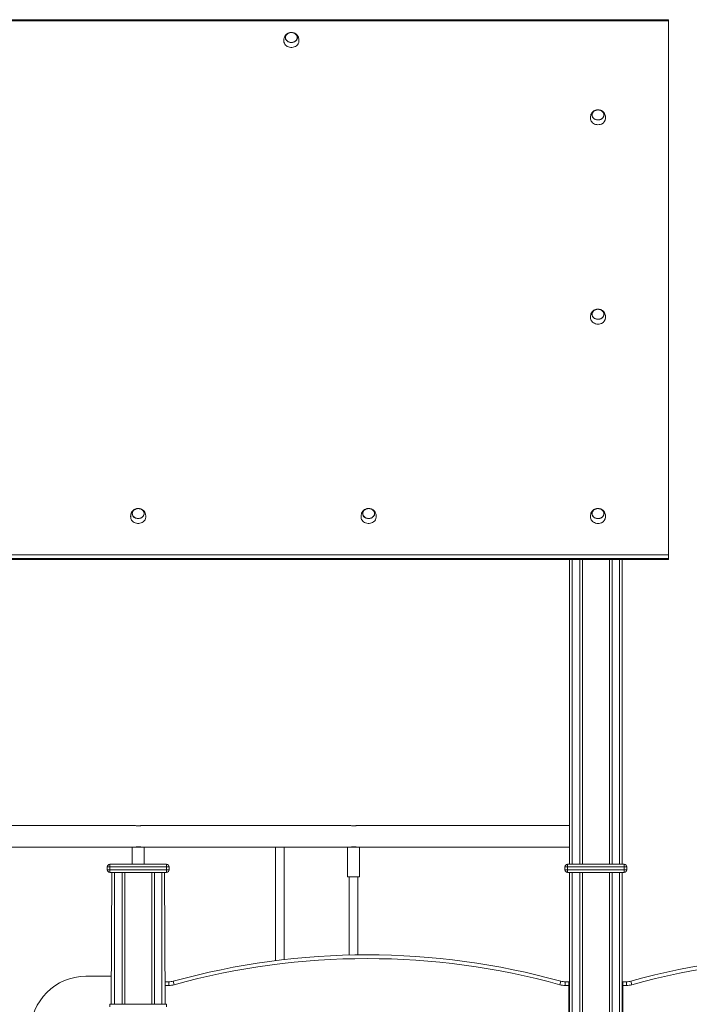
# Model space of a CAD drawing. Units: millimetres. Extents: x -6007 to 35887, y 4220 to 26314.
# Drawn here: x -1389 to -145, y 24386 to 26214 of the extents above; entities that cross this region are included whole.
import ezdxf

# ---------------------------------------------------------------- set-up
doc = ezdxf.new("R2010")
doc.units = ezdxf.units.MM
doc.layers.add('TIPTAP', color=6, linetype='Continuous')
doc.layers.add('TIPTAP_DIM', color=9, linetype='Continuous')

# ---------------------------------------------------------------- blocks, each defined once
blk = doc.blocks.new('AW11_side1')
at = {"layer": 'TIPTAP', "linetype": 'Continuous', "lineweight": 15}
for p, q in [((-183.4, 26214.3), (-2153.4, 26214.3)), ((-183.4, 26212.1), (-2153.4, 26212.1)), ((-183.4, 26214.3), (-183.4, 26212.1)), ((-183.4, 25220.4), (-183.4, 26212.1)), ((-2153.4, 25220.4), (-183.4, 25220.4)), ((-183.4, 25220.4), (-183.4, 25213.5)), ((-183.4, 25213.5), (-2153.4, 25213.5)), ((-2153.4, 25212.4), (-183.4, 25212.4)), ((-2153.4, 25211.6), (-183.4, 25211.6)), ((-367.4, 24645.8), (-367.4, 25211.6)), ((-362.4, 25211.6), (-362.4, 24645.8)), ((-348.4, 24645.8), (-348.4, 25211.6)), ((-343.4, 25211.6), (-343.4, 24645.8)), ((-293.4, 24645.8), (-293.4, 25211.6)), ((-288.4, 25211.6), (-288.4, 24645.8)), ((-274.4, 24645.8), (-274.4, 25211.6)), ((-269.4, 25211.6), (-269.4, 24645.8)), ((-183.4, 25213.5), (-183.4, 25212.4)), ((-183.4, 25212.4), (-183.4, 25211.6)), ((-1173.9, 24717.8), (-1563, 24717.8)), ((-1173.9, 24717.8), (-1563, 24717.8)), ((-773.9, 24717.8), (-1163, 24717.8)), ((-773.9, 24717.8), (-1163, 24717.8)), ((-367.4, 24717.8), (-763, 24717.8)), ((-367.4, 24717.8), (-763, 24717.8)), ((-1557.4, 24677.8), (-1179.4, 24677.8)), ((-1179.4, 24677.8), (-1179.4, 24645.8)), ((-1179.4, 24677.8), (-1157.4, 24677.8)), ((-1157.4, 24645.8), (-1157.4, 24677.8)), ((-1157.4, 24677.8), (-779.4, 24677.8)), ((-913.3, 24677.8), (-913.3, 24466.9)), ((-897.3, 24468.8), (-897.3, 24677.8)), ((-779.4, 24677.8), (-779.4, 24622.8)), ((-779.4, 24677.8), (-757.4, 24677.8)), ((-757.4, 24622.8), (-757.4, 24677.8)), ((-757.4, 24677.8), (-367.4, 24677.8)), ((-1220.9, 24640.8), (-1225.9, 24640.8)), ((-1225.9, 24640.8), (-1225.9, 24635.8)), ((-1225.9, 24635.8), (-1220.9, 24635.8)), ((-1220.9, 24645.8), (-1115.9, 24645.8)), ((-1220.9, 24645.8), (-1220.9, 24640.8)), ((-1115.9, 24640.8), (-1220.9, 24640.8)), ((-1220.9, 24640.8), (-1220.9, 24635.8)), ((-1220.9, 24630.8), (-1220.9, 24635.8)), ((-1220.9, 24635.8), (-1115.9, 24635.8)), ((-1115.9, 24645.8), (-1115.9, 24640.8)), ((-1115.9, 24640.8), (-1115.9, 24635.8)), ((-1110.9, 24640.8), (-1115.9, 24640.8)), ((-1115.9, 24635.8), (-1115.9, 24630.8)), ((-1115.9, 24635.8), (-1110.9, 24635.8)), ((-1110.9, 24640.8), (-1110.9, 24635.8)), ((-370.9, 24640.8), (-375.9, 24640.8)), ((-375.9, 24640.8), (-375.9, 24635.8)), ((-375.9, 24635.8), (-370.9, 24635.8)), ((-370.9, 24645.8), (-265.9, 24645.8)), ((-370.9, 24645.8), (-370.9, 24640.8)), ((-265.9, 24640.8), (-370.9, 24640.8)), ((-370.9, 24640.8), (-370.9, 24635.8)), ((-370.9, 24635.8), (-265.9, 24635.8)), ((-370.9, 24630.8), (-370.9, 24635.8)), ((-265.9, 24645.8), (-265.9, 24640.8)), ((-265.9, 24640.8), (-265.9, 24635.8)), ((-260.9, 24640.8), (-265.9, 24640.8)), ((-265.9, 24635.8), (-265.9, 24630.8)), ((-265.9, 24635.8), (-260.9, 24635.8)), ((-260.9, 24640.8), (-260.9, 24635.8)), ((-1115.9, 24630.8), (-1220.9, 24630.8)), ((-1218.4, 24385.8), (-1217.4, 24630.8)), ((-1212.4, 24630.8), (-1212.4, 24385.8)), ((-1198.4, 24385.8), (-1198.4, 24630.8)), ((-1193.4, 24630.8), (-1193.4, 24385.8)), ((-1143.4, 24385.8), (-1143.4, 24630.8)), ((-1138.4, 24630.8), (-1138.4, 24385.8)), ((-1124.4, 24385.8), (-1124.4, 24630.8)), ((-1119.4, 24630.8), (-1118.4, 24385.8)), ((-779.4, 24622.8), (-757.4, 24622.8)), ((-776.4, 24622.8), (-776.4, 24477.2)), ((-760.4, 24477.5), (-760.4, 24622.8)), ((-265.9, 24630.8), (-370.9, 24630.8)), ((-367.4, 23270.3), (-367.4, 24630.8)), ((-362.4, 24630.8), (-362.4, 23265.3)), ((-348.4, 23251.3), (-348.4, 24630.8)), ((-343.4, 24630.8), (-343.4, 23246.3)), ((-293.4, 22585.9), (-293.4, 24630.8)), ((-288.4, 24630.8), (-288.4, 22575.7)), ((-274.4, 22537.8), (-274.4, 24630.8)), ((-269.4, 24630.8), (-269.4, 22537.8)), ((-1265.4, 24437.8), (-1218.4, 24437.8)), ((-1218.4, 24437.8), (-1218.4, 24385.8)), ((-1111.4, 24427.6), (-1118.4, 24427.6)), ((-1118.4, 24420.7), (-1118.4, 24427.6)), ((-1111.4, 24420.7), (-1118.4, 24420.7)), ((-1118.4, 24385.8), (-1118.4, 24420.7)), ((-1111.4, 24420.7), (-1111.4, 24427.6)), ((-1101.6, 24422), (-1103.4, 24428.7)), ((-385.3, 24422), (-383.5, 24428.7)), ((-375.4, 24420.7), (-375.4, 24427.6)), ((-368.4, 24427.6), (-375.4, 24427.6)), ((-368.4, 24420.7), (-375.4, 24420.7)), ((-368.4, 24427.6), (-368.4, 24420.7)), ((-368.4, 24420.7), (-368.4, 23734.7)), ((-261.4, 24427.7), (-268.4, 24427.7)), ((-268.4, 24420.8), (-268.4, 24427.7)), ((-261.4, 24420.8), (-268.4, 24420.8)), ((-268.4, 23734.8), (-268.4, 24420.8)), ((-261.4, 24420.8), (-261.4, 24427.7)), ((-251.6, 24422.1), (-253.4, 24428.8)), ((-1220.9, 24385.8), (-1220.9, 24380.8)), ((-1220.9, 24385.8), (-1115.9, 24385.8)), ((-1115.9, 24385.8), (-1115.9, 24380.8))]:
    blk.add_line(p, q, dxfattribs=at)
at = {"layer": 'TIPTAP', "linetype": 'Continuous', "lineweight": 15, "flags": 128}
for points in [[(-883.9, 26190.7), (-886.1, 26190.5), (-887, 26190.3), (-888.4, 26189.9), (-889.9, 26189.4), (-891.4, 26188.6), (-892.8, 26187.6), (-894.1, 26186.4), (-895.3, 26185.1), (-896.2, 26183.6), (-897, 26181.9), (-897.5, 26180.3), (-897.8, 26178.7), (-897.9, 26177.3), (-898, 26176.2), (-898, 26175.4), (-897.9, 26174.9), (-897.9, 26174.6)], [(-876.5, 26174.2), (-878.2, 26173.3), (-880, 26172.5), (-881.9, 26172.1), (-883.9, 26171.9), (-885.9, 26172.1), (-887.8, 26172.5), (-889.6, 26173.2), (-891.3, 26174.2), (-892.7, 26175.4), (-893.8, 26176.8), (-894.6, 26178.3), (-895, 26180), (-895.1, 26181.6), (-894.9, 26183.3), (-894.3, 26184.9), (-893.3, 26186.4), (-892.1, 26187.7), (-890.6, 26188.8), (-888.8, 26189.6), (-887, 26190.2), (-885, 26190.5), (-883, 26190.5), (-881, 26190.2), (-879.1, 26189.7), (-877.4, 26188.8), (-875.9, 26187.7), (-874.6, 26186.4), (-873.7, 26184.9), (-873, 26183.4), (-872.8, 26181.7), (-872.8, 26180), (-873.3, 26178.4), (-874.1, 26176.9), (-875.2, 26175.5), (-876.5, 26174.2)], [(-890.5, 26188.6), (-892, 26187.5), (-893.2, 26186.2), (-894.1, 26184.8), (-894.7, 26183.2), (-894.9, 26181.6), (-894.8, 26179.9), (-894.4, 26178.3), (-893.6, 26176.8), (-892.5, 26175.5), (-891.1, 26174.3), (-889.5, 26173.3), (-887.7, 26172.6), (-885.8, 26172.2), (-883.9, 26172.1), (-881.9, 26172.2), (-880, 26172.7), (-878.2, 26173.4), (-876.6, 26174.4), (-875.3, 26175.6), (-874.2, 26177), (-873.5, 26178.5), (-873, 26180.1), (-873, 26181.7), (-873.2, 26183.4), (-873.9, 26184.9), (-874.8, 26186.4), (-876.1, 26187.6), (-877.5, 26188.7), (-879.2, 26189.5), (-881.1, 26190.1), (-883, 26190.4), (-885, 26190.4), (-887, 26190.1), (-888.8, 26189.5), (-890.5, 26188.6)], [(-891.2, 26188.1), (-892.6, 26186.9), (-893.6, 26185.6), (-894.4, 26184), (-894.8, 26182.4), (-894.9, 26180.8), (-894.7, 26179.2), (-894, 26177.6), (-893.1, 26176.2), (-891.9, 26174.9), (-890.4, 26173.8), (-888.7, 26173), (-886.8, 26172.4), (-884.9, 26172.1), (-882.9, 26172.1), (-881, 26172.4), (-879.1, 26173), (-877.4, 26173.8), (-876, 26174.9), (-874.7, 26176.2), (-873.8, 26177.7), (-873.2, 26179.2), (-872.9, 26180.9), (-873, 26182.5), (-873.5, 26184.1), (-874.3, 26185.6), (-875.4, 26187), (-876.7, 26188.2), (-878.3, 26189.1), (-880.1, 26189.8), (-882, 26190.3), (-884, 26190.4), (-886, 26190.3), (-887.8, 26189.8), (-889.6, 26189.1), (-891.2, 26188.1)], [(-869.9, 26174.6), (-869.9, 26175), (-869.9, 26175.5), (-869.9, 26176.4), (-869.9, 26177.4), (-870.1, 26178.8), (-870.4, 26180.5), (-871, 26182.2), (-871.8, 26183.9), (-872.9, 26185.5), (-874.2, 26186.9), (-875.7, 26188.1), (-877.3, 26189.1), (-879, 26189.8), (-880.4, 26190.2), (-881.7, 26190.5), (-883.1, 26190.6), (-883.9, 26190.7)], [(-874.7, 26165.9), (-876.5, 26164.7), (-878.5, 26163.9), (-880.6, 26163.3), (-882.9, 26163), (-885.1, 26163), (-887.3, 26163.3), (-889.5, 26163.9), (-891.5, 26164.8), (-893.3, 26165.9), (-894.8, 26167.3), (-896.1, 26168.8), (-897, 26170.5), (-897.7, 26172.3), (-897.9, 26174.2), (-897.9, 26174.6)], [(-314.4, 26047), (-316.6, 26046.8), (-317.5, 26046.6), (-318.9, 26046.2), (-320.4, 26045.7), (-321.9, 26044.9), (-323.3, 26043.9), (-324.6, 26042.7), (-325.8, 26041.4), (-326.7, 26039.8), (-327.5, 26038.2), (-328, 26036.6), (-328.3, 26035), (-328.4, 26033.6), (-328.5, 26032.5), (-328.5, 26031.7), (-328.4, 26031.2), (-328.4, 26030.9)], [(-309.4, 26029.2), (-311.2, 26028.6), (-313.2, 26028.3), (-315.2, 26028.2), (-317.2, 26028.5), (-319.1, 26029), (-320.8, 26029.9), (-322.4, 26030.9), (-323.7, 26032.2), (-324.6, 26033.7), (-325.3, 26035.3), (-325.6, 26036.9), (-325.6, 26038.6), (-325.2, 26040.2), (-324.4, 26041.8), (-323.3, 26043.2), (-322, 26044.4), (-320.4, 26045.4), (-318.6, 26046.2), (-316.7, 26046.7), (-314.7, 26046.9), (-312.7, 26046.8), (-310.7, 26046.3), (-308.9, 26045.6), (-307.3, 26044.7), (-305.8, 26043.5), (-304.7, 26042.1), (-303.9, 26040.6), (-303.4, 26039), (-303.2, 26037.3), (-303.5, 26035.7), (-304.1, 26034), (-305, 26032.6), (-306.2, 26031.2), (-307.7, 26030.1), (-309.4, 26029.2)], [(-316.8, 26046.5), (-318.7, 26046), (-320.5, 26045.2), (-322, 26044.2), (-323.3, 26043), (-324.3, 26041.5), (-325, 26040), (-325.4, 26038.4), (-325.4, 26036.8), (-325.1, 26035.1), (-324.4, 26033.6), (-323.4, 26032.2), (-322.1, 26030.9), (-320.5, 26029.9), (-318.8, 26029.1), (-316.9, 26028.6), (-315, 26028.4), (-313, 26028.4), (-311.1, 26028.8), (-309.3, 26029.4), (-307.6, 26030.3), (-306.2, 26031.5), (-305, 26032.8), (-304.2, 26034.3), (-303.6, 26035.9), (-303.4, 26037.5), (-303.6, 26039.1), (-304.1, 26040.7), (-305, 26042.2), (-306.1, 26043.5), (-307.5, 26044.7), (-309.2, 26045.6), (-311, 26046.2), (-312.9, 26046.6), (-314.9, 26046.7), (-316.8, 26046.5)], [(-319.4, 26045.7), (-321.1, 26044.8), (-322.6, 26043.7), (-323.7, 26042.4), (-324.6, 26041), (-325.2, 26039.4), (-325.4, 26037.7), (-325.3, 26036.1), (-324.8, 26034.5), (-324, 26033), (-322.9, 26031.7), (-321.5, 26030.5), (-319.9, 26029.6), (-318.1, 26028.9), (-316.2, 26028.5), (-314.2, 26028.4), (-312.2, 26028.6), (-310.4, 26029), (-308.6, 26029.8), (-307, 26030.8), (-305.7, 26032), (-304.6, 26033.4), (-303.9, 26034.9), (-303.5, 26036.5), (-303.5, 26038.1), (-303.8, 26039.8), (-304.4, 26041.3), (-305.4, 26042.7), (-306.7, 26044), (-308.2, 26045.1), (-309.9, 26045.9), (-311.7, 26046.4), (-313.7, 26046.7), (-315.7, 26046.6), (-317.6, 26046.3), (-319.4, 26045.7)], [(-300.4, 26030.9), (-300.4, 26031.3), (-300.4, 26031.8), (-300.4, 26032.7), (-300.4, 26033.7), (-300.6, 26035.1), (-300.9, 26036.8), (-301.5, 26038.5), (-302.3, 26040.2), (-303.4, 26041.8), (-304.7, 26043.2), (-306.2, 26044.4), (-307.8, 26045.4), (-309.5, 26046.1), (-310.9, 26046.5), (-312.2, 26046.8), (-313.6, 26046.9), (-314.4, 26047)], [(-308.1, 26020.5), (-310.2, 26019.8), (-312.4, 26019.4), (-314.6, 26019.2), (-316.9, 26019.4), (-319, 26019.9), (-321.1, 26020.6), (-323, 26021.7), (-324.7, 26022.9), (-326.1, 26024.4), (-327.2, 26026), (-327.9, 26027.8), (-328.4, 26029.6), (-328.4, 26030.9)], [(-314.4, 25676.8), (-316.6, 25676.6), (-317.5, 25676.4), (-318.9, 25676.1), (-320.4, 25675.5), (-321.9, 25674.7), (-323.3, 25673.7), (-324.6, 25672.5), (-325.8, 25671.2), (-326.7, 25669.7), (-327.5, 25668), (-328, 25666.4), (-328.3, 25664.8), (-328.4, 25663.4), (-328.5, 25662.3), (-328.5, 25661.5), (-328.4, 25661), (-328.4, 25660.7)], [(-309.4, 25659), (-311.2, 25658.4), (-313.2, 25658.1), (-315.2, 25658), (-317.2, 25658.3), (-319.1, 25658.9), (-320.8, 25659.7), (-322.4, 25660.8), (-323.7, 25662), (-324.6, 25663.5), (-325.3, 25665.1), (-325.6, 25666.7), (-325.6, 25668.4), (-325.2, 25670), (-324.4, 25671.6), (-323.3, 25673), (-322, 25674.2), (-320.4, 25675.3), (-318.6, 25676), (-316.7, 25676.5), (-314.7, 25676.7), (-312.7, 25676.6), (-310.7, 25676.2), (-308.9, 25675.5), (-307.3, 25674.5), (-305.8, 25673.3), (-304.7, 25671.9), (-303.9, 25670.4), (-303.4, 25668.8), (-303.2, 25667.1), (-303.5, 25665.5), (-304.1, 25663.9), (-305, 25662.4), (-306.2, 25661), (-307.7, 25659.9), (-309.4, 25659)], [(-316.8, 25676.3), (-318.7, 25675.8), (-320.5, 25675), (-322, 25674), (-323.3, 25672.8), (-324.3, 25671.4), (-325, 25669.8), (-325.4, 25668.2), (-325.4, 25666.6), (-325.1, 25664.9), (-324.4, 25663.4), (-323.4, 25662), (-322.1, 25660.8), (-320.5, 25659.7), (-318.8, 25658.9), (-316.9, 25658.4), (-315, 25658.2), (-313, 25658.3), (-311.1, 25658.6), (-309.3, 25659.3), (-307.6, 25660.2), (-306.2, 25661.3), (-305, 25662.6), (-304.2, 25664.1), (-303.6, 25665.7), (-303.4, 25667.3), (-303.6, 25668.9), (-304.1, 25670.5), (-305, 25672), (-306.1, 25673.4), (-307.5, 25674.5), (-309.2, 25675.4), (-311, 25676.1), (-312.9, 25676.4), (-314.9, 25676.5), (-316.8, 25676.3)], [(-319.4, 25675.5), (-321.1, 25674.6), (-322.6, 25673.5), (-323.7, 25672.2), (-324.6, 25670.8), (-325.2, 25669.2), (-325.4, 25667.6), (-325.3, 25665.9), (-324.8, 25664.3), (-324, 25662.8), (-322.9, 25661.5), (-321.5, 25660.3), (-319.9, 25659.4), (-318.1, 25658.7), (-316.2, 25658.3), (-314.2, 25658.2), (-312.2, 25658.4), (-310.4, 25658.8), (-308.6, 25659.6), (-307, 25660.6), (-305.7, 25661.8), (-304.6, 25663.2), (-303.9, 25664.7), (-303.5, 25666.3), (-303.5, 25668), (-303.8, 25669.6), (-304.4, 25671.1), (-305.4, 25672.6), (-306.7, 25673.8), (-308.2, 25674.9), (-309.9, 25675.7), (-311.7, 25676.2), (-313.7, 25676.5), (-315.7, 25676.5), (-317.6, 25676.1), (-319.4, 25675.5)], [(-300.4, 25660.7), (-300.4, 25661.1), (-300.4, 25661.6), (-300.4, 25662.5), (-300.4, 25663.6), (-300.6, 25664.9), (-300.9, 25666.6), (-301.5, 25668.3), (-302.3, 25670), (-303.4, 25671.6), (-304.7, 25673), (-306.2, 25674.2), (-307.8, 25675.2), (-309.5, 25675.9), (-310.9, 25676.3), (-312.2, 25676.6), (-313.6, 25676.7), (-314.4, 25676.8)], [(-308.1, 25650.3), (-310.2, 25649.6), (-312.4, 25649.2), (-314.6, 25649.1), (-316.9, 25649.2), (-319, 25649.7), (-321.1, 25650.5), (-323, 25651.5), (-324.7, 25652.7), (-326.1, 25654.2), (-327.2, 25655.9), (-327.9, 25657.6), (-328.4, 25659.5), (-328.4, 25660.7)], [(-1168.4, 25306.6), (-1170.6, 25306.4), (-1171.5, 25306.3), (-1172.9, 25305.9), (-1174.4, 25305.3), (-1175.9, 25304.5), (-1177.3, 25303.5), (-1178.6, 25302.4), (-1179.8, 25301), (-1180.7, 25299.5), (-1181.5, 25297.9), (-1182, 25296.2), (-1182.3, 25294.6), (-1182.4, 25293.2), (-1182.5, 25292.1), (-1182.5, 25291.4), (-1182.4, 25290.8), (-1182.4, 25290.5)], [(-1159.2, 25281.8), (-1161, 25280.7), (-1163, 25279.8), (-1165.1, 25279.2), (-1167.4, 25278.9), (-1169.6, 25278.9), (-1171.8, 25279.2), (-1174, 25279.8), (-1176, 25280.7), (-1177.8, 25281.8), (-1179.3, 25283.2), (-1180.6, 25284.7), (-1181.5, 25286.4), (-1182.2, 25288.2), (-1182.4, 25290.1), (-1182.4, 25290.5)], [(-1161, 25290.2), (-1162.7, 25289.2), (-1164.5, 25288.4), (-1166.4, 25288), (-1168.4, 25287.8), (-1170.4, 25288), (-1172.3, 25288.4), (-1174.1, 25289.1), (-1175.8, 25290.1), (-1177.2, 25291.3), (-1178.3, 25292.7), (-1179.1, 25294.2), (-1179.5, 25295.9), (-1179.6, 25297.5), (-1179.4, 25299.2), (-1178.8, 25300.8), (-1177.8, 25302.3), (-1176.6, 25303.6), (-1175.1, 25304.7), (-1173.3, 25305.6), (-1171.5, 25306.2), (-1169.5, 25306.5), (-1167.5, 25306.5), (-1165.5, 25306.2), (-1163.6, 25305.6), (-1161.9, 25304.7), (-1160.4, 25303.6), (-1159.1, 25302.3), (-1158.2, 25300.9), (-1157.5, 25299.3), (-1157.3, 25297.6), (-1157.3, 25296), (-1157.8, 25294.3), (-1158.6, 25292.8), (-1159.7, 25291.4), (-1161, 25290.2)], [(-1175, 25304.5), (-1176.5, 25303.4), (-1177.7, 25302.2), (-1178.6, 25300.7), (-1179.2, 25299.1), (-1179.4, 25297.5), (-1179.3, 25295.9), (-1178.9, 25294.3), (-1178.1, 25292.8), (-1177, 25291.4), (-1175.6, 25290.2), (-1174, 25289.3), (-1172.2, 25288.6), (-1170.3, 25288.1), (-1168.4, 25288), (-1166.4, 25288.2), (-1164.5, 25288.6), (-1162.7, 25289.3), (-1161.1, 25290.3), (-1159.8, 25291.5), (-1158.7, 25292.9), (-1158, 25294.4), (-1157.5, 25296), (-1157.5, 25297.7), (-1157.7, 25299.3), (-1158.4, 25300.8), (-1159.3, 25302.3), (-1160.6, 25303.6), (-1162, 25304.6), (-1163.7, 25305.5), (-1165.6, 25306), (-1167.5, 25306.3), (-1169.5, 25306.3), (-1171.5, 25306), (-1173.3, 25305.4), (-1175, 25304.5)], [(-1175.7, 25304), (-1177.1, 25302.9), (-1178.1, 25301.5), (-1178.9, 25300), (-1179.3, 25298.4), (-1179.4, 25296.7), (-1179.2, 25295.1), (-1178.5, 25293.5), (-1177.6, 25292.1), (-1176.4, 25290.8), (-1174.9, 25289.7), (-1173.2, 25288.9), (-1171.3, 25288.3), (-1169.4, 25288), (-1167.4, 25288), (-1165.5, 25288.3), (-1163.6, 25288.9), (-1161.9, 25289.8), (-1160.5, 25290.9), (-1159.2, 25292.1), (-1158.3, 25293.6), (-1157.7, 25295.2), (-1157.4, 25296.8), (-1157.5, 25298.4), (-1158, 25300), (-1158.8, 25301.5), (-1159.9, 25302.9), (-1161.2, 25304.1), (-1162.8, 25305.1), (-1164.6, 25305.8), (-1166.5, 25306.2), (-1168.5, 25306.3), (-1170.5, 25306.2), (-1172.3, 25305.7), (-1174.1, 25305), (-1175.7, 25304)], [(-1154.4, 25290.5), (-1154.4, 25290.9), (-1154.4, 25291.5), (-1154.4, 25292.3), (-1154.4, 25293.4), (-1154.6, 25294.7), (-1154.9, 25296.4), (-1155.5, 25298.1), (-1156.3, 25299.8), (-1157.4, 25301.4), (-1158.7, 25302.8), (-1160.2, 25304), (-1161.8, 25305), (-1163.5, 25305.7), (-1164.9, 25306.2), (-1166.2, 25306.4), (-1167.6, 25306.6), (-1168.4, 25306.6)], [(-740.4, 25306.6), (-742.6, 25306.4), (-743.5, 25306.3), (-744.9, 25305.9), (-746.4, 25305.3), (-747.9, 25304.5), (-749.3, 25303.5), (-750.6, 25302.4), (-751.8, 25301), (-752.7, 25299.5), (-753.5, 25297.9), (-754, 25296.2), (-754.3, 25294.6), (-754.4, 25293.2), (-754.5, 25292.1), (-754.5, 25291.4), (-754.4, 25290.8), (-754.4, 25290.5)], [(-731.2, 25281.8), (-733, 25280.7), (-735, 25279.8), (-737.1, 25279.2), (-739.4, 25278.9), (-741.6, 25278.9), (-743.8, 25279.2), (-746, 25279.8), (-748, 25280.7), (-749.8, 25281.8), (-751.3, 25283.2), (-752.6, 25284.7), (-753.5, 25286.4), (-754.2, 25288.2), (-754.4, 25290.1), (-754.4, 25290.5)], [(-733, 25290.2), (-734.7, 25289.2), (-736.5, 25288.4), (-738.4, 25288), (-740.4, 25287.8), (-742.4, 25288), (-744.3, 25288.4), (-746.1, 25289.1), (-747.8, 25290.1), (-749.2, 25291.3), (-750.3, 25292.7), (-751.1, 25294.2), (-751.5, 25295.9), (-751.6, 25297.5), (-751.4, 25299.2), (-750.8, 25300.8), (-749.8, 25302.3), (-748.6, 25303.6), (-747.1, 25304.7), (-745.3, 25305.6), (-743.5, 25306.2), (-741.5, 25306.5), (-739.5, 25306.5), (-737.5, 25306.2), (-735.6, 25305.6), (-733.9, 25304.7), (-732.4, 25303.6), (-731.1, 25302.3), (-730.2, 25300.9), (-729.5, 25299.3), (-729.3, 25297.6), (-729.3, 25296), (-729.8, 25294.3), (-730.6, 25292.8), (-731.7, 25291.4), (-733, 25290.2)], [(-747, 25304.5), (-748.5, 25303.4), (-749.7, 25302.2), (-750.6, 25300.7), (-751.2, 25299.1), (-751.4, 25297.5), (-751.3, 25295.9), (-750.9, 25294.3), (-750.1, 25292.8), (-749, 25291.4), (-747.6, 25290.2), (-746, 25289.3), (-744.2, 25288.6), (-742.3, 25288.1), (-740.4, 25288), (-738.4, 25288.2), (-736.5, 25288.6), (-734.7, 25289.3), (-733.1, 25290.3), (-731.8, 25291.5), (-730.7, 25292.9), (-730, 25294.4), (-729.5, 25296), (-729.5, 25297.7), (-729.7, 25299.3), (-730.4, 25300.8), (-731.3, 25302.3), (-732.6, 25303.6), (-734, 25304.6), (-735.7, 25305.5), (-737.6, 25306), (-739.5, 25306.3), (-741.5, 25306.3), (-743.5, 25306), (-745.3, 25305.4), (-747, 25304.5)], [(-747.7, 25304), (-749.1, 25302.9), (-750.1, 25301.5), (-750.9, 25300), (-751.3, 25298.4), (-751.4, 25296.7), (-751.2, 25295.1), (-750.5, 25293.5), (-749.6, 25292.1), (-748.4, 25290.8), (-746.9, 25289.7), (-745.2, 25288.9), (-743.3, 25288.3), (-741.4, 25288), (-739.4, 25288), (-737.5, 25288.3), (-735.6, 25288.9), (-733.9, 25289.8), (-732.5, 25290.9), (-731.2, 25292.1), (-730.3, 25293.6), (-729.7, 25295.2), (-729.4, 25296.8), (-729.5, 25298.4), (-730, 25300), (-730.8, 25301.5), (-731.9, 25302.9), (-733.2, 25304.1), (-734.8, 25305.1), (-736.6, 25305.8), (-738.5, 25306.2), (-740.5, 25306.3), (-742.5, 25306.2), (-744.3, 25305.7), (-746.1, 25305), (-747.7, 25304)], [(-726.4, 25290.5), (-726.4, 25290.9), (-726.4, 25291.5), (-726.4, 25292.3), (-726.4, 25293.4), (-726.6, 25294.7), (-726.9, 25296.4), (-727.5, 25298.1), (-728.3, 25299.8), (-729.4, 25301.4), (-730.7, 25302.8), (-732.2, 25304), (-733.8, 25305), (-735.5, 25305.7), (-736.9, 25306.2), (-738.2, 25306.4), (-739.6, 25306.6), (-740.4, 25306.6)], [(-314.4, 25306.6), (-316.6, 25306.4), (-317.5, 25306.3), (-318.9, 25305.9), (-320.4, 25305.3), (-321.9, 25304.5), (-323.3, 25303.5), (-324.6, 25302.4), (-325.8, 25301), (-326.7, 25299.5), (-327.5, 25297.9), (-328, 25296.2), (-328.3, 25294.6), (-328.4, 25293.2), (-328.5, 25292.1), (-328.5, 25291.4), (-328.4, 25290.8), (-328.4, 25290.5)], [(-308.1, 25280.1), (-310.2, 25279.4), (-312.4, 25279), (-314.6, 25278.9), (-316.9, 25279), (-319, 25279.5), (-321.1, 25280.3), (-323, 25281.3), (-324.7, 25282.6), (-326.1, 25284), (-327.2, 25285.7), (-327.9, 25287.4), (-328.4, 25289.3), (-328.4, 25290.5)], [(-309.4, 25288.8), (-311.2, 25288.2), (-313.2, 25287.9), (-315.2, 25287.9), (-317.2, 25288.1), (-319.1, 25288.7), (-320.8, 25289.5), (-322.4, 25290.6), (-323.7, 25291.9), (-324.6, 25293.3), (-325.3, 25294.9), (-325.6, 25296.5), (-325.6, 25298.2), (-325.2, 25299.9), (-324.4, 25301.4), (-323.3, 25302.8), (-322, 25304.1), (-320.4, 25305.1), (-318.6, 25305.8), (-316.7, 25306.3), (-314.7, 25306.5), (-312.7, 25306.4), (-310.7, 25306), (-308.9, 25305.3), (-307.3, 25304.3), (-305.8, 25303.1), (-304.7, 25301.8), (-303.9, 25300.2), (-303.4, 25298.6), (-303.2, 25296.9), (-303.5, 25295.3), (-304.1, 25293.7), (-305, 25292.2), (-306.2, 25290.9), (-307.7, 25289.7), (-309.4, 25288.8)], [(-316.8, 25306.1), (-318.7, 25305.6), (-320.5, 25304.8), (-322, 25303.8), (-323.3, 25302.6), (-324.3, 25301.2), (-325, 25299.6), (-325.4, 25298), (-325.4, 25296.4), (-325.1, 25294.8), (-324.4, 25293.2), (-323.4, 25291.8), (-322.1, 25290.6), (-320.5, 25289.5), (-318.8, 25288.8), (-316.9, 25288.2), (-315, 25288), (-313, 25288.1), (-311.1, 25288.4), (-309.3, 25289.1), (-307.6, 25290), (-306.2, 25291.1), (-305, 25292.4), (-304.2, 25293.9), (-303.6, 25295.5), (-303.4, 25297.1), (-303.6, 25298.8), (-304.1, 25300.4), (-305, 25301.8), (-306.1, 25303.2), (-307.5, 25304.3), (-309.2, 25305.2), (-311, 25305.9), (-312.9, 25306.2), (-314.9, 25306.3), (-316.8, 25306.1)], [(-319.4, 25305.3), (-321.1, 25304.5), (-322.6, 25303.4), (-323.7, 25302.1), (-324.6, 25300.6), (-325.2, 25299), (-325.4, 25297.4), (-325.3, 25295.7), (-324.8, 25294.1), (-324, 25292.7), (-322.9, 25291.3), (-321.5, 25290.1), (-319.9, 25289.2), (-318.1, 25288.5), (-316.2, 25288.1), (-314.2, 25288), (-312.2, 25288.2), (-310.4, 25288.7), (-308.6, 25289.4), (-307, 25290.4), (-305.7, 25291.6), (-304.6, 25293), (-303.9, 25294.5), (-303.5, 25296.1), (-303.5, 25297.8), (-303.8, 25299.4), (-304.4, 25300.9), (-305.4, 25302.4), (-306.7, 25303.6), (-308.2, 25304.7), (-309.9, 25305.5), (-311.7, 25306.1), (-313.7, 25306.3), (-315.7, 25306.3), (-317.6, 25305.9), (-319.4, 25305.3)], [(-300.4, 25290.5), (-300.4, 25290.9), (-300.4, 25291.5), (-300.4, 25292.3), (-300.4, 25293.4), (-300.6, 25294.7), (-300.9, 25296.4), (-301.5, 25298.1), (-302.3, 25299.8), (-303.4, 25301.4), (-304.7, 25302.8), (-306.2, 25304), (-307.8, 25305), (-309.5, 25305.7), (-310.9, 25306.2), (-312.2, 25306.4), (-313.6, 25306.6), (-314.4, 25306.6)], [(-1163, 24717.8), (-1163, 24717.8), (-1163.4, 24717.6), (-1164.4, 24717.4), (-1165.9, 24717.2), (-1167.7, 24717), (-1169.5, 24717), (-1171.1, 24717.2), (-1172.5, 24717.4), (-1173.5, 24717.7), (-1173.9, 24717.8), (-1173.9, 24717.8)], [(-763, 24717.8), (-763, 24717.8), (-763.4, 24717.6), (-764.4, 24717.4), (-765.9, 24717.2), (-767.7, 24717), (-769.5, 24717), (-771.1, 24717.2), (-772.5, 24717.4), (-773.5, 24717.7), (-773.9, 24717.8), (-773.9, 24717.8)], [(-1173.9, 24677.8), (-1173.9, 24677.8), (-1173.5, 24677.9), (-1172.5, 24678.1), (-1171, 24678.4), (-1169.2, 24678.5), (-1167.4, 24678.5), (-1165.7, 24678.4), (-1164.3, 24678.1), (-1163.3, 24677.9), (-1162.9, 24677.8), (-1163, 24677.8)], [(-773.9, 24677.8), (-773.9, 24677.8), (-773.5, 24677.9), (-772.5, 24678.1), (-771, 24678.4), (-769.2, 24678.5), (-767.4, 24678.5), (-765.7, 24678.4), (-764.3, 24678.1), (-763.3, 24677.9), (-762.9, 24677.8), (-763, 24677.8)]]:
    blk.add_lwpolyline(points, dxfattribs=at)
at = {"layer": 'TIPTAP', "linetype": 'Continuous', "lineweight": 15}
for centre, radius, start, end in [((-880.8, 26174.9), 10.9, 304.3766, 358.706), ((-312.2, 26031.5), 11.8, 290.3856, 356.8906), ((-312.2, 25661.4), 11.8, 290.3856, 356.8906), ((-1165.3, 25290.8), 10.9, 304.3766, 358.706), ((-737.3, 25290.8), 10.9, 304.3718, 358.5298), ((-312.2, 25291.2), 11.8, 290.3766, 356.7342), ((-1220.9, 24640.8), 5, 90, 180), ((-1220.9, 24635.8), 5, 180, 270), ((-1115.9, 24640.8), 5, 0, 90), ((-1115.9, 24635.8), 5, 270, 0), ((-370.9, 24640.8), 5, 90, 180), ((-370.9, 24635.8), 5, 180, 270), ((-265.9, 24640.8), 5, 0, 90), ((-265.9, 24635.8), 5, 270, 0), ((-743.4, 23128.4), 1349.2, 74.5253, 105.4747), ((-743.4, 23128.4), 1342.3, 74.5253, 105.4747), ((106.6, 23128.5), 1349.2, 74.5253, 105.4747), ((106.6, 23128.5), 1342.3, 74.5253, 105.4747), ((-1265.4, 24334.8), 103, 90, 180), ((-1111.4, 24457.7), 30.1, 270, 285.4747), ((-1111.4, 24457.7), 37, 270, 285.4747), ((-375.4, 24457.7), 37, 254.5253, 270), ((-375.4, 24457.7), 30.1, 254.5253, 270), ((-261.4, 24457.8), 30.1, 270, 285.4747), ((-261.4, 24457.8), 37, 270, 285.4747)]:
    blk.add_arc(centre, radius, start, end, dxfattribs=at)
blk = doc.blocks.new('Z001_side1')
at = {"layer": 'TIPTAP_DIM'}
blk.add_blockref('AW11_side1', (0, 0), dxfattribs=at)

msp = doc.modelspace()

# ---------------------------------------------------------------- block references
at = {"layer": 'TIPTAP_DIM'}
msp.add_blockref('Z001_side1', (0, 0), dxfattribs=at)

doc.saveas('drawing.dxf')
